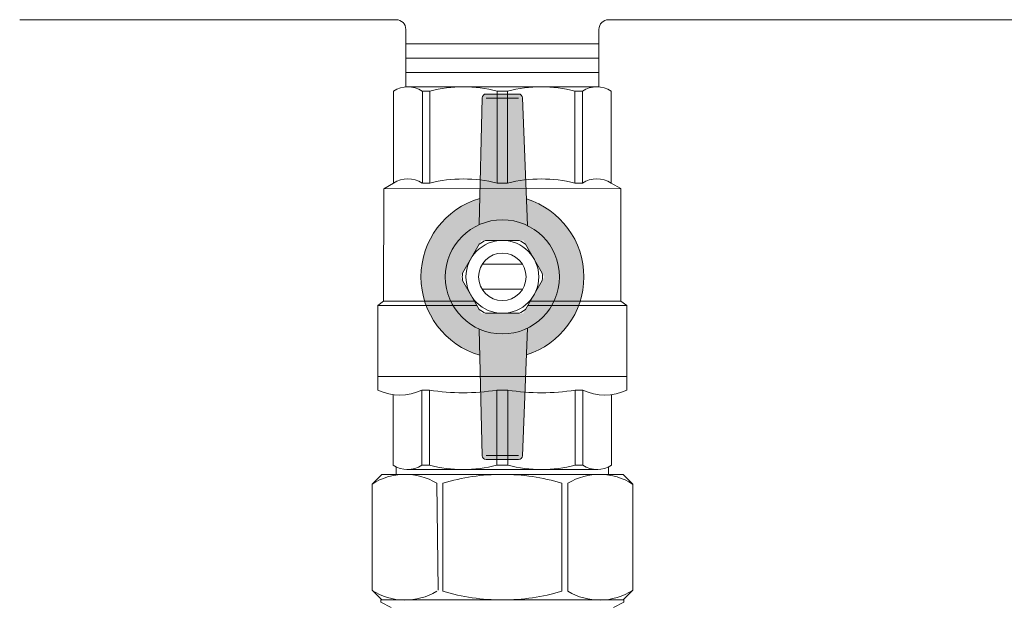
# Model space of a CAD drawing. Units: millimetres. Extents: x 1494 to 3594, y 1528 to 3013.
# Drawn here: x 2637 to 2739, y 2556 to 2617 of the extents above; entities that cross this region are included whole.
import ezdxf

# ---------------------------------------------------------------- set-up
doc = ezdxf.new("R2010")
doc.units = ezdxf.units.MM
doc.set_wipeout_variables(frame=1)

msp = doc.modelspace()

# ---------------------------------------------------------------- linework, layer by layer
at = {"lineweight": 13, "ltscale": 0.1}
for p, q in [((2636.98, 2616.97, 0), (2675.98, 2616.97, 0)), ((2697.98, 2616.97, 0), (2736.98, 2616.97, 0)), ((2736.98, 2616.97, 0), (2775.98, 2616.97, 0))]:
    msp.add_line(p, q, dxfattribs=at)
at = {"lineweight": 13}
for p, q in [((2676.98, 2610.01, 0), (2676.98, 2615.97, 0)), ((2696.98, 2610.01, 0), (2696.98, 2615.97, 0)), ((2676.98, 2610.01, 0), (2696.98, 2610.01, 0)), ((2688.65, 2608.86, 0), (2685.3, 2608.86, 0)), ((2678.65, 2578.62, 0), (2679.42, 2578.62, 0)), ((2687.56, 2578.62, 0), (2686.39, 2578.62, 0)), ((2695.3, 2578.62, 0), (2694.53, 2578.62, 0)), ((2688.65, 2571.83, 0), (2685.3, 2571.83, 0))]:
    msp.add_line(p, q, dxfattribs=at)
at = {"lineweight": 13, "ltscale": 4}
for p, q in [((2676.98, 2614.48, 0), (2696.98, 2614.48, 0)), ((2676.98, 2612.99, 0), (2696.98, 2612.99, 0)), ((2676.98, 2611.5, 0), (2696.98, 2611.5, 0)), ((2675.98, 2570.66, 0), (2675.98, 2569.88, 0)), ((2697.98, 2570.66, 0), (2697.98, 2569.88, 0)), ((2674.48, 2569.88, 0), (2673.48, 2568.88, 0)), ((2674.48, 2569.88, 0), (2699.48, 2569.88, 0)), ((2699.48, 2569.88, 0), (2700.48, 2568.88, 0)), ((2673.48, 2568.88, 0), (2673.48, 2557.88, 0)), ((2673.48, 2568.88, 0), (2673.48, 2568.88, 0)), ((2700.48, 2568.88, 0), (2700.48, 2557.88, 0)), ((2673.48, 2557.88, 0), (2674.48, 2556.88, 0)), ((2699.48, 2556.88, 0), (2700.48, 2557.88, 0)), ((2674.48, 2556.88, 0), (2699.48, 2556.88, 0))]:
    msp.add_line(p, q, dxfattribs=at)
at = {"lineweight": 13, "ltscale": 0.5}
for p, q in [((2675.69, 2600.04, 0), (2675.69, 2609.58, 0)), ((2686.98, 2610.01, 0), (2677.19, 2610.01, 0)), ((2678.69, 2600.04, 0), (2678.69, 2609.58, 0)), ((2678.69, 2609.58, 0), (2679.46, 2609.58, 0)), ((2679.46, 2600.04, 0), (2679.46, 2609.58, 0)), ((2688.65, 2609.27, 0), (2685.3, 2609.27, 0)), ((2686.43, 2600.04, 0), (2686.43, 2609.58, 0)), ((2686.43, 2609.58, 0), (2687.52, 2609.58, 0)), ((2686.98, 2610.01, 0), (2696.92, 2610.01, 0)), ((2687.52, 2600.04, 0), (2687.52, 2609.58, 0)), ((2694.49, 2600.04, 0), (2694.49, 2609.58, 0)), ((2695.27, 2609.58, 0), (2694.49, 2609.58, 0)), ((2695.27, 2600.04, 0), (2695.27, 2609.58, 0)), ((2698.26, 2600.04, 0), (2698.26, 2609.58, 0)), ((2684.89, 2608.87, 0), (2684.59, 2595.75, 0)), ((2689.07, 2608.87, 0), (2689.57, 2595.65, 0)), ((2675.69, 2600.04, 0), (2674.69, 2599.45, 0)), ((2678.69, 2600.04, 0), (2679.46, 2600.04, 0)), ((2686.43, 2600.04, 0), (2687.52, 2600.04, 0)), ((2695.27, 2600.04, 0), (2694.49, 2600.04, 0)), ((2698.26, 2600.04, 0), (2699.26, 2599.5, 0)), ((2674.69, 2599.45, 0), (2674.68, 2587.82, 0)), ((2699.26, 2599.5, 0), (2674.69, 2599.45, 0)), ((2699.26, 2599.5, 0), (2699.26, 2587.82, 0)), ((2674.68, 2587.82, 0), (2674.09, 2587.38, 0)), ((2674.68, 2587.82, 0), (2687, 2587.82, 0)), ((2699.26, 2587.82, 0), (2687, 2587.82, 0)), ((2699.87, 2587.38, 0), (2699.26, 2587.82, 0)), ((2674.09, 2587.38, 0), (2699.87, 2587.38, 0)), ((2674.09, 2587.38, 0), (2674.09, 2578.62, 0)), ((2699.87, 2587.38, 0), (2699.87, 2578.62, 0)), ((2684.89, 2571.82, 0), (2684.59, 2584.94, 0)), ((2689.07, 2571.82, 0), (2689.57, 2585.04, 0)), ((2699.87, 2580.01, 0), (2674.08, 2580.01, 0)), ((2678.65, 2578.62, 0), (2678.65, 2570.84, 0)), ((2679.42, 2578.62, 0), (2679.42, 2570.84, 0)), ((2686.39, 2578.62, 0), (2686.39, 2570.84, 0)), ((2687.56, 2578.62, 0), (2687.56, 2570.84, 0)), ((2694.53, 2578.62, 0), (2694.53, 2570.84, 0)), ((2695.3, 2578.62, 0), (2695.3, 2570.84, 0)), ((2675.66, 2578.14, 0), (2675.66, 2570.84, 0)), ((2698.3, 2578.15, 0), (2698.3, 2570.84, 0)), ((2677.08, 2570.4, 0), (2696.88, 2570.4, 0)), ((2678.65, 2570.84, 0), (2679.42, 2570.84, 0)), ((2688.65, 2571.41, 0), (2685.3, 2571.41, 0)), ((2687.56, 2570.84, 0), (2686.39, 2570.84, 0)), ((2695.3, 2570.84, 0), (2694.53, 2570.84, 0))]:
    msp.add_line(p, q, dxfattribs=at)
at = {"lineweight": 13, "ltscale": 0.8}
for p, q in [((2680.34, 2557.88, 0), (2680.18, 2568.98, 0)), ((2680.81, 2557.78, 0), (2680.81, 2568.98, 0)), ((2693.15, 2557.78, 0), (2693.15, 2568.98, 0)), ((2693.77, 2557.78, 0), (2693.77, 2568.98, 0))]:
    msp.add_line(p, q, dxfattribs=at)
at = {"color": 0, "lineweight": 13}
for p, q in [((2674.38, 2556.88, 0), (2674.38, 2556.66, 0)), ((2674.38, 2556.66, 0), (2675.46, 2556.09, 0)), ((2674.38, 2556.66, 0), (2674.38, 2556.66, 0)), ((2699.57, 2556.66, 0), (2698.49, 2556.09, 0)), ((2699.57, 2556.88, 0), (2699.57, 2556.66, 0)), ((2699.57, 2556.66, 0), (2699.57, 2556.66, 0))]:
    msp.add_line(p, q, dxfattribs=at)
at = {"color": 7, "lineweight": 13, "ltscale": 4}
for p in [(2674.38, 2556.88, 0), (2699.57, 2556.88, 0)]:
    msp.add_line(p, (2686.98, 2556.88, 0), dxfattribs=at)
at = {"lineweight": 13}
for centre, radius, start, end in [((2675.98, 2615.97, 0), 1, 0, 90), ((2697.98, 2615.97, 0), 1, 90, 180), ((2676.37, 2583.4, 0), 5.3, 244.5124, 295.4876), ((2682.91, 2600.4, 0), 22.06, 260.9106, 279.0894), ((2691.04, 2600.4, 0), 22.06, 260.9106, 279.0894), ((2697.59, 2583.41, 0), 5.31, 244.5384, 295.4616)]:
    msp.add_arc(centre, radius, start, end, dxfattribs=at)
at = {"lineweight": 13, "ltscale": 0.5}
for centre, radius, start, end in [((2677.19, 2607.23, 0), 2.78, 57.4341, 122.5659), ((2682.94, 2595.77, 0), 14.24, 75.8285, 104.1715), ((2685.3, 2608.86, 0), 0.415, 90, 178.0724), ((2691.01, 2595.77, 0), 14.24, 75.8285, 104.1715), ((2688.65, 2608.86, 0), 0.415, 1.9276, 90), ((2696.76, 2607.23, 0), 2.78, 57.4341, 122.5659), ((2677.19, 2597.7, 0), 2.78, 57.4341, 122.5659), ((2682.94, 2586.24, 0), 14.24, 75.8285, 104.1715), ((2691.01, 2586.24, 0), 14.24, 75.8285, 104.1715), ((2696.76, 2597.7, 0), 2.78, 57.4341, 122.5659), ((2685.3, 2571.83, 0), 0.415, 181.9276, 270), ((2688.65, 2571.83, 0), 0.415, 270, 358.0724), ((2677.15, 2573.18, 0), 2.78, 237.4341, 302.5659), ((2682.91, 2584.64, 0), 14.24, 255.8285, 284.1715), ((2691.04, 2584.64, 0), 14.24, 255.8285, 284.1715), ((2696.8, 2573.18, 0), 2.78, 237.4341, 302.5659)]:
    msp.add_arc(centre, radius, start, end, dxfattribs=at)
at = {"lineweight": 13, "ltscale": 0.8}
for centre, radius, start, end in [((2676.91, 2563.5, 0), 6.38, 59.1073, 122.565), ((2686.98, 2548.32, 0), 21.56, 90, 106.6328), ((2686.98, 2548.32, 0), 21.56, 73.3672, 90), ((2697.04, 2563.5, 0), 6.38, 57.435, 120.8927), ((2676.91, 2563.25, 0), 6.38, 237.435, 300.8927), ((2686.98, 2578.44, 0), 21.56, 253.3672, 270), ((2686.98, 2578.44, 0), 21.56, 270, 286.6328), ((2697.04, 2563.25, 0), 6.38, 239.1073, 302.565)]:
    msp.add_arc(centre, radius, start, end, dxfattribs=at)

# ---------------------------------------------------------------- next in the draw order: wipeouts: each hides what was drawn before it
at = {"lineweight": 13}
msp.add_wipeout([(2685.23, 2594.11), (2688.72, 2594.11), (2689.05, 2593.94), (2689.37, 2593.74), (2691.11, 2590.72), (2691.13, 2590.34), (2691.11, 2589.97), (2689.37, 2586.95), (2689.05, 2586.75), (2688.72, 2586.58), (2685.23, 2586.58), (2684.9, 2586.75), (2684.59, 2586.95), (2682.84, 2589.97), (2682.83, 2590.34), (2682.84, 2590.72), (2683.71, 2592.23), (2684.59, 2593.74), (2684.9, 2593.94)], dxfattribs=at).translate(0, 0, 0)

# ---------------------------------------------------------------- next in the draw order: hatches: boundary and pattern name
at = {"lineweight": 13, "true_color": 0x000000}
h = msp.add_hatch(color=18, dxfattribs=at)
h.dxf.hatch_style = 1
h.paths.add_polyline_path([(2693.1, 2584.53), (2693.42, 2584.89), (2693.62, 2585.14), (2693.83, 2585.41), (2694.13, 2585.87), (2694.3, 2586.15), (2694.54, 2586.61), (2694.75, 2587.07), (2694.88, 2587.39), (2695.03, 2587.81), (2695.1, 2588.07), (2695.23, 2588.6), (2695.31, 2589.02), (2695.36, 2589.34), (2695.38, 2589.55), (2695.39, 2589.72), (2695.4, 2589.85), (2695.41, 2590.1), (2695.42, 2590.34), (2695.41, 2590.67), (2695.39, 2591.04), (2695.33, 2591.55), (2695.24, 2592.04), (2695.13, 2592.51), (2694.92, 2593.18), (2694.76, 2593.61), (2694.6, 2593.97), (2694.44, 2594.28), (2694.11, 2594.86), (2693.88, 2595.2), (2693.47, 2595.74), (2692.75, 2596.5), (2692.24, 2596.94), (2691.7, 2597.34), (2691.16, 2597.67), (2690.72, 2597.91), (2690.22, 2598.14), (2689.79, 2598.3), (2689.47, 2598.41), (2689.57, 2595.65, -0.624021), (2689.57, 2585.04), (2689.47, 2582.28), (2689.66, 2582.34), (2689.86, 2582.41), (2690.14, 2582.52), (2690.31, 2582.59), (2690.54, 2582.69), (2690.86, 2582.85), (2691.09, 2582.97), (2691.35, 2583.12), (2691.63, 2583.3), (2691.78, 2583.4), (2692.11, 2583.64), (2692.32, 2583.81), (2692.64, 2584.08), (2692.94, 2584.37)])
h.paths.add_polyline_path([(2684.59, 2595.75), (2684.66, 2598.46), (2684.43, 2598.39), (2683.87, 2598.19), (2683.41, 2597.99), (2682.95, 2597.76), (2682.38, 2597.42), (2681.92, 2597.1), (2681.62, 2596.87), (2681.4, 2596.68), (2681.05, 2596.36), (2680.79, 2596.08), (2680.54, 2595.8), (2680.16, 2595.32), (2679.85, 2594.86), (2679.46, 2594.19), (2679.24, 2593.71), (2679.03, 2593.2), (2678.88, 2592.71), (2678.73, 2592.15), (2678.64, 2591.69), (2678.56, 2591.02), (2678.54, 2590.34), (2678.55, 2589.82), (2678.61, 2589.26), (2678.72, 2588.59), (2678.85, 2588.08), (2679.03, 2587.51), (2679.18, 2587.12), (2679.36, 2586.71), (2679.5, 2586.43), (2679.6, 2586.24), (2679.76, 2585.97), (2679.96, 2585.65), (2680.24, 2585.25), (2680.47, 2584.96), (2680.72, 2584.68), (2681, 2584.38), (2681.3, 2584.1), (2681.65, 2583.79), (2682.02, 2583.51), (2682.32, 2583.3), (2682.54, 2583.17), (2682.89, 2582.96), (2683.26, 2582.77), (2683.81, 2582.52), (2684.08, 2582.42), (2684.36, 2582.32), (2684.65, 2582.23), (2684.59, 2584.94, -0.65197)])
h.paths.add_polyline_path([(2686.98, 2596.25, -0.114245), (2689.57, 2595.65), (2689.47, 2598.41), (2689.07, 2608.87), (2689.04, 2608.99), (2688.96, 2609.13), (2688.91, 2609.18), (2688.82, 2609.23), (2688.76, 2609.26), (2688.65, 2609.27), (2685.3, 2609.27), (2685.23, 2609.27), (2685.17, 2609.25), (2685.12, 2609.23), (2685.04, 2609.18), (2684.99, 2609.13), (2684.97, 2609.1), (2684.94, 2609.05), (2684.91, 2609), (2684.9, 2608.96), (2684.89, 2608.87), (2684.59, 2595.75, -0.104142)])
h.paths.add_polyline_path([(2688.65, 2571.41), (2688.69, 2571.42), (2688.78, 2571.44), (2688.85, 2571.47), (2688.94, 2571.53), (2688.98, 2571.58), (2689.03, 2571.65), (2689.06, 2571.74), (2689.07, 2571.82), (2689.47, 2582.28), (2689.57, 2585.04, -0.114245), (2686.98, 2584.44, -0.104246), (2684.59, 2584.94), (2684.65, 2582.23), (2684.66, 2582.23), (2684.89, 2571.82), (2684.91, 2571.69), (2684.95, 2571.61), (2685.01, 2571.53), (2685.11, 2571.46), (2685.18, 2571.43), (2685.3, 2571.41)])
h = msp.add_hatch(color=18, dxfattribs=at)
h.dxf.hatch_style = 1
h.paths.add_polyline_path([(2686.98, 2584.44, 1), (2686.98, 2596.25, 1)])
h.paths.add_polyline_path([(2691.33, 2590.34), (2689.15, 2586.58), (2684.8, 2586.58), (2682.63, 2590.34), (2684.8, 2594.11), (2689.15, 2594.11)], flags=16)

# ---------------------------------------------------------------- next in the draw order: linework, layer by layer
at = {"lineweight": 13}
for p, q in [((2684.89, 2591.64, 0), (2689.06, 2591.64, 0)), ((2684.89, 2589.05, 0), (2689.06, 2589.05, 0))]:
    msp.add_line(p, q, dxfattribs=at)
at = {"lineweight": 13, "elevation": 0}
for points in [[(2688.72, 2594.11), (2685.23, 2594.11)], [(2684.59, 2593.74), (2682.84, 2590.72)], [(2691.11, 2590.72), (2689.37, 2593.74)], [(2682.84, 2589.97), (2684.59, 2586.95)], [(2689.37, 2586.95), (2691.11, 2589.97)], [(2685.23, 2586.58), (2688.72, 2586.58)]]:
    msp.add_lwpolyline(points, dxfattribs=at)
at = {"lineweight": 13}
for radius in [5.91, 3.77, 2.46]:
    msp.add_circle((2686.98, 2590.34, 0), radius, dxfattribs=at)
for radius, start, end in [(8.44, 105.9657, 254.0343), (8.44, 287.1601, 72.8399), (4.15, 114.8362, 125.1638), (4.15, 54.8362, 65.1638), (4.15, 174.8362, 185.1638), (4.15, 354.8362, 5.1638), (4.15, 234.8362, 245.1638), (4.15, 294.8362, 305.1638)]:
    msp.add_arc((2686.98, 2590.34, 0), radius, start, end, dxfattribs=at)

doc.saveas('drawing.dxf')
